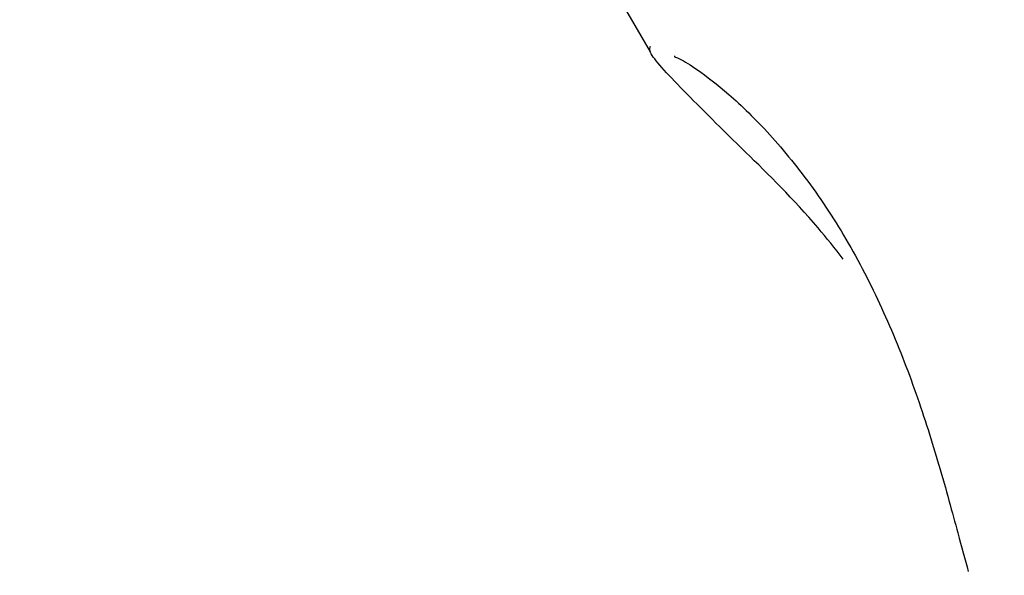
# Model space of a CAD drawing. Units: millimetres. Extents: x 5.1 to 15.7, y 4.3 to 14.5.
# Drawn here: x 11.3 to 11.3, y 9 to 9 of the extents above; entities that cross this region are included whole.
import ezdxf

# ---------------------------------------------------------------- set-up
doc = ezdxf.new("R2010")
doc.units = ezdxf.units.MM
doc.styles.add('SLDTEXTSTYLE0', font='TXT', dxfattribs={"width": 0.75})
doc.dimstyles.new('SLDDIMSTYLE0', dxfattribs={"dimtxt": 0.15875, "dimasz": 0.08, "dimexe": 0, "dimexo": 0.0625, "dimgap": 0.0396875, "dimtad": 2, "dimdec": 0, "dimlfac": 100, "dimrnd": 1e-09, "dimzin": 12, "dimdsep": 46, "dimtxsty": 'SLDTEXTSTYLE0', "dimblk1": 'DOT', "dimblk2": 'DOT', "dimsah": 1, "dimcen": 0.09, "dimse1": 1, "dimse2": 1, "dimadec": 0, "dimazin": 3, "dimtfac": 1, "dimtdec": 0, "dimtofl": 0, "dimtmove": 0, "dimatfit": 3, "dimldrblk": 'DOT', "dimfxl": 0, "dimfrac": 2, "dimtolj": 1, "dimtzin": 12, "dimarcsym": 0})

# ---------------------------------------------------------------- blocks, each defined once
blk = doc.blocks.new('_Dot')
at = {"color": 0, "linetype": 'ByBlock', "lineweight": -2}
blk.add_line((-0.5, 0), (-1, 0), dxfattribs=at)
at = {"color": 0, "linetype": 'ByBlock', "const_width": 0.5}
blk.add_lwpolyline([(-0.25, 0, 1), (0.25, 0, 1)], format="xyb", close=True, dxfattribs=at)
blk = doc.blocks.new('_D_7')
at = {"color": 7, "linetype": 'Continuous', "lineweight": 18}
blk.add_line((5.306350903714827, 7.066540665162083), (5.306350903714827, 11.74814027304258), dxfattribs=at)
at = {"color": 7, "linetype": 'Continuous', "lineweight": 18, "xscale": 0.08, "yscale": 0.08}
for p, rotation in [((5.306350903714827, 11.74814027304258), 90.0000000000004), ((5.306350903714827, 7.066540665162083), 270.0000000000004)]:
    blk.add_blockref('_Dot', p, dxfattribs=dict(at, rotation=rotation))
at = {"color": 7, "linetype": 'Continuous', "lineweight": 18, "insert": (5.101711423309093, 9.231392551942681), "char_height": 0.15875, "attachment_point": 1, "rotation": 90.00000000000041, "style": 'SLDTEXTSTYLE0'}
blk.add_mtext('468', dxfattribs=at)

msp = doc.modelspace()

# ---------------------------------------------------------------- linework, layer by layer
at = {"color": 7, "linetype": 'Continuous', "lineweight": 25}
msp.add_line((11.33571389528662, 8.983204166484095), (11.33634060113933, 8.982118680105803), dxfattribs=at)
for points, knots in [([(11.3393788048316, 8.978856356947043), (11.3392468417627, 8.979022329424405), (11.33873208413023, 8.97966974995055), (11.33777170860949, 8.980605463061671), (11.33681398377478, 8.981551205961601), (11.3362987984515, 8.982107118180384), (11.33633591741186, 8.982183698035257), (11.33634791880434, 8.982208458020061)], [0, 0, 0, 0, 0.08672056373922722, 0.3382770077059531, 0.608706828498685, 0.8734861407631018, 1, 1, 1, 1]), ([(11.33673387401211, 8.982044778560883), (11.33672785041321, 8.982045619743126), (11.33669993742251, 8.982049517730442), (11.33683144482722, 8.982004276102174), (11.33708449787976, 8.981842537570671), (11.33757993675533, 8.981465140440548), (11.33821366225199, 8.980849435627022), (11.33890038933438, 8.980008351735444), (11.33954471251905, 8.978995295143799), (11.34009275026234, 8.977881502719889), (11.34054100225446, 8.976722024565834), (11.34089972702377, 8.975580652601066), (11.34116224962417, 8.974606232884877), (11.34129116873211, 8.9741337061359), (11.34134403392845, 8.973939939519331)], [0, 0, 0, 0, 0.01226965016525902, 0.05685681212828465, 0.1334739801135612, 0.2266276506354642, 0.3280847848486362, 0.4295163915704995, 0.5271372292552752, 0.6237625638454607, 0.7204300287575544, 0.8209927083753552, 0.9265953994884948, 1, 1, 1, 1])]:
    msp.add_open_spline(points, degree=3, knots=knots, dxfattribs=at)

# ---------------------------------------------------------------- dimensions: what is measured, and where the dimension line sits
at = {"color": 7, "linetype": 'Continuous', "lineweight": 18}
dim = msp.add_linear_dim(base=(5.306350903714825, 7.066540665162083), p1=(11.06870541669698, 11.74814027304258), p2=(11.60786225215565, 7.066540665162083), angle=90.0000000000002, dimstyle='SLDDIMSTYLE0', dxfattribs=at)
dim.commit()
dim.dimension.update_dxf_attribs({"geometry": '_D_7', "text_midpoint": (5.306350903714825, 9.40734046910233), "dimtype": 160})

doc.saveas('drawing.dxf')
